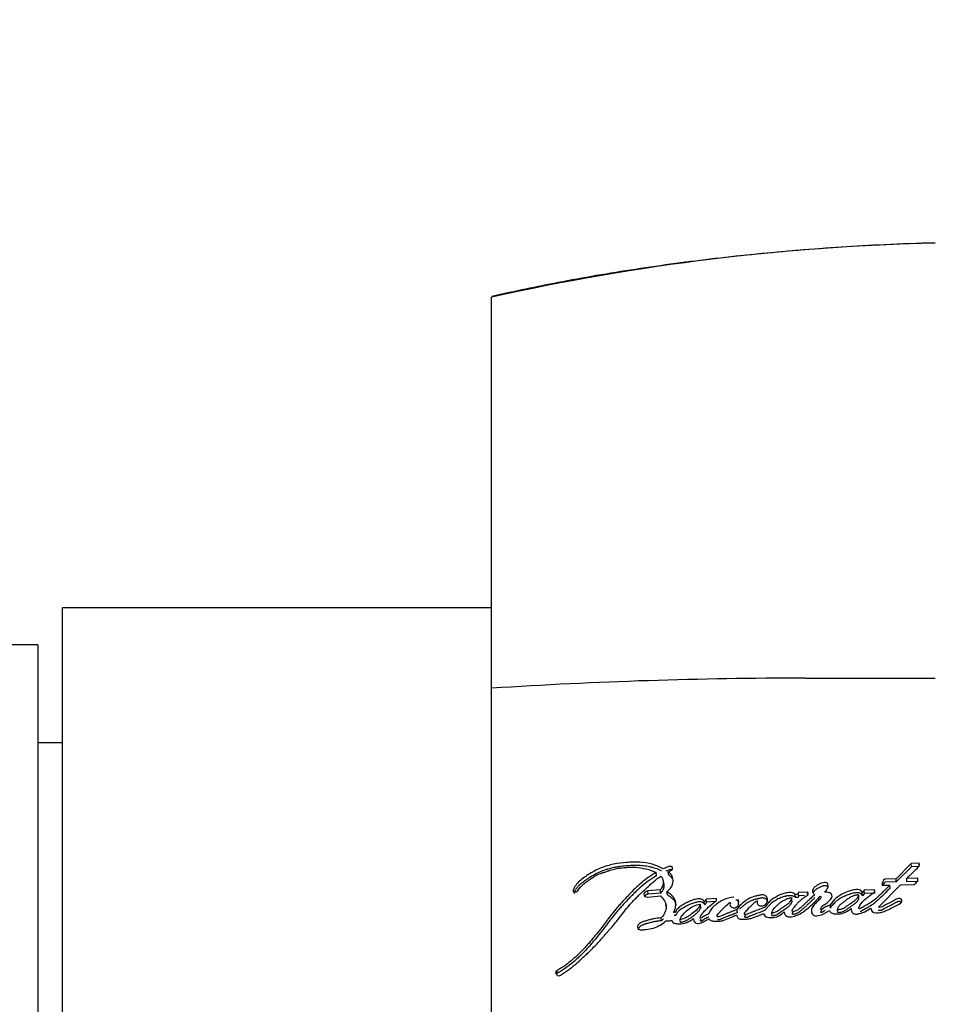
# Model space of a CAD drawing. Units: millimetres. Extents: x 0 to 835, y 0 to 1171.
# Drawn here: x 661 to 698, y 559 to 600 of the extents above; entities that cross this region are included whole.
import ezdxf
from ezdxf import colors
from ezdxf.entities.mleader import LeaderData, LeaderLine
from ezdxf.math import Vec2, Vec3

# ---------------------------------------------------------------- set-up
doc = ezdxf.new("R2010")
doc.units = ezdxf.units.MM
doc.layers.add('DV2_Défaut', color=7, linetype='Continuous')
doc.layers.add('Défaut', color=7, linetype='Continuous')

# ---------------------------------------------------------------- blocks, each defined once
blk = doc.blocks.new('_DOT')
at = {"color": 0}
blk.add_line((0, 0), (-1, 0), dxfattribs=at)
at = {"color": 0, "const_width": 0.333}
blk.add_lwpolyline([(-0.1665, 0, 1), (0.1665, 0, 1)], format="xyb", close=True, dxfattribs=at)
blk = doc.blocks.new('SE1')
at = {"layer": 'DV2_Défaut', "color": 7, "linetype": 'Continuous'}
for p, q in [((680.332, 572.286), (680.332, 588.242)), ((662.822, 540.563), (662.822, 575.563)), ((680.322, 575.563), (662.822, 575.563)), ((661.822, 574.063), (654.445, 574.063)), ((661.822, 574.063), (661.822, 542.063)), ((680.332, 558.253), (680.332, 572.286)), ((662.822, 570.063), (661.822, 570.063)), ((687.562, 565.014), (687.324, 564.924)), ((687.584, 564.879), (687.439, 564.825)), ((687.535, 564.799), (687.648, 564.853)), ((687.557, 564.666), (687.535, 564.799)), ((697.451, 565.142), (696.832, 564.515)), ((697.457, 565.005), (696.839, 564.384)), ((697.773, 565.148), (697.451, 565.142)), ((697.457, 565.005), (697.451, 565.142)), ((697.778, 565.012), (697.457, 565.005)), ((697.778, 565.012), (697.773, 565.148)), ((687.061, 564.64), (687.038, 564.773)), ((687.364, 564.286), (687.341, 564.417)), ((696.832, 564.515), (696.375, 564.504)), ((696.839, 564.384), (696.382, 564.372)), ((696.839, 564.384), (696.832, 564.515)), ((697.724, 564.534), (697.266, 564.525)), ((697.272, 564.393), (697.266, 564.525)), ((697.729, 564.403), (697.272, 564.393)), ((683.673, 563.995), (683.661, 564.047)), ((687.207, 564.06), (686.698, 564.017)), ((686.722, 563.89), (686.698, 564.017)), ((687.23, 563.933), (687.207, 564.06)), ((687.501, 563.856), (687.479, 563.983)), ((695.531, 564.048), (695.454, 563.946)), ((695.969, 564.061), (695.531, 564.048)), ((695.539, 563.92), (695.531, 564.048)), ((696.111, 563.361), (697.007, 564.268)), ((696.268, 564.25), (696.58, 564.258)), ((696.587, 564.129), (696.58, 564.258)), ((697.007, 564.268), (697.576, 564.28)), ((686.698, 563.77), (687.218, 563.814)), ((687.23, 563.933), (686.722, 563.89)), ((689.028, 563.46), (689.009, 563.583)), ((689.502, 563.716), (689.085, 563.688)), ((689.104, 563.564), (689.085, 563.688)), ((689.456, 563.587), (689.104, 563.564)), ((689.502, 563.628), (689.502, 563.716)), ((690.407, 563.479), (690.407, 563.669)), ((692.585, 563.621), (692.573, 563.746)), ((692.728, 563.75), (692.717, 563.877)), ((693.222, 563.966), (692.846, 563.952)), ((692.856, 563.824), (692.846, 563.952)), ((693.097, 563.833), (692.856, 563.824)), ((693.233, 563.838), (693.222, 563.966)), ((695.318, 563.726), (695.309, 563.852)), ((695.462, 563.819), (695.454, 563.946)), ((695.539, 563.92), (695.462, 563.819)), ((695.977, 563.933), (695.539, 563.92)), ((687.466, 563.345), (687.443, 563.468)), ((688.865, 563.359), (688.845, 563.482)), ((690.356, 563.137), (690.339, 563.257)), ((694.151, 563.316), (694.141, 563.439)), ((694.449, 563.145), (694.439, 563.267)), ((687.266, 562.8), (687.243, 562.918)), ((688.041, 562.728), (688.019, 562.845)), ((691.776, 563.006), (691.762, 563.126)), ((682.983, 560.613), (682.951, 560.713)), ((683.019, 560.662), (682.987, 560.763))]:
    blk.add_line(p, q, dxfattribs=at)
for centre, radius, start, end in [((700.434, 498.569), 91.898, 91.24845, 102.63522), ((693.116, 375.159), 197.541, 89.99774, 93.71044), ((694.318, 3082.217), 2509.517, 269.972727, 270.093939), ((686.965, 564.358), 0.383, 309.0985, 44.2041), ((696.547, 564.282), 0.281, 127.7291, 186.3803), ((686.984, 564.228), 0.384, 309.756, 8.7089), ((696.55, 564.152), 0.277, 127.3307, 159.0616), ((688.878, 563.757), 0.217, 306.973, 341.5745), ((690.282, 562.606), 1.155, 93.3597, 115.1821), ((688.9, 563.632), 0.215, 306.7744, 341.4992), ((690.018, 563.468), 0.0771, 43.8855, 74.919), ((683.093, 560.692), 0.144, 171.6304, 221.9672), ((683.02, 560.701), 0.0702, 118.053, 170.0502), ((683.051, 560.601), 0.0692, 117.669, 170.0491), ((683.075, 560.691), 0.13, 226.9324, 303.679)]:
    blk.add_arc(centre, radius, start, end, dxfattribs=at)
for points, knots in [([(698.432, 590.455), (697.718, 590.435), (695.934, 590.373), (692.861, 590.172), (689.488, 589.839), (686.236, 589.402), (683.131, 588.876), (681.325, 588.487), (680.333, 588.27)], [0, 0, 0, 0, 0.117374, 0.309309, 0.494711, 0.674335, 0.848866, 1, 1, 1, 1]), ([(687.324, 564.924), (687.045, 565.075), (686.734, 565.169), (686.281, 565.192), (686.201, 565.193), (686.013, 565.189), (685.926, 565.185), (685.666, 565.167), (685.479, 565.143), (685.221, 565.092), (685.127, 565.069), (684.962, 565.02), (684.876, 564.99), (684.628, 564.888), (684.48, 564.81), (684.256, 564.672), (684.186, 564.626), (684.05, 564.528), (683.979, 564.474), (683.803, 564.321), (683.7, 564.181), (683.661, 564.047)], [0, 0, 0, 0, 0.25, 0.25, 0.3125, 0.3125, 0.375, 0.375, 0.5, 0.5, 0.5625, 0.5625, 0.625, 0.625, 0.75, 0.75, 0.8125, 0.8125, 0.875, 0.875, 1, 1, 1, 1]), ([(687.265, 564.832), (687.257, 564.836), (687.215, 564.857), (687.099, 564.909), (686.944, 564.962), (686.782, 565.002), (686.656, 565.026), (686.528, 565.043), (686.397, 565.052), (686.265, 565.056), (686.088, 565.054), (685.866, 565.045), (685.643, 565.023), (685.466, 564.997), (685.29, 564.965), (685.115, 564.923), (684.945, 564.869), (684.78, 564.806), (684.582, 564.714), (684.395, 564.608), (684.251, 564.516), (684.147, 564.445), (684.063, 564.382), (683.998, 564.331), (683.95, 564.291), (683.904, 564.25), (683.861, 564.207), (683.822, 564.163), (683.787, 564.116), (683.757, 564.069), (683.73, 564.019), (683.708, 563.969), (683.697, 563.935), (683.692, 563.918)], [0, 0, 0, 0, 0.0069269, 0.038898, 0.1026013, 0.1346482, 0.1669805, 0.1991912, 0.2312391, 0.2632707, 0.2953655, 0.3597427, 0.4238329, 0.4558207, 0.4878453, 0.5522618, 0.5842875, 0.6161097, 0.6796775, 0.7437369, 0.7757926, 0.8077761, 0.839742, 0.8557376, 0.8717596, 0.8878446, 0.9039247, 0.9198824, 0.9357921, 0.9517448, 0.967818, 0.9839073, 1, 1, 1, 1]), ([(683.834, 564.013), (683.914, 564.124), (683.99, 564.216), (684.153, 564.355), (684.204, 564.393), (684.295, 564.458), (684.32, 564.475), (684.384, 564.52), (684.414, 564.539), (684.493, 564.593), (684.562, 564.637), (684.685, 564.701), (684.75, 564.725), (684.844, 564.754), (684.847, 564.755), (684.876, 564.763), (684.882, 564.765), (684.903, 564.772), (684.925, 564.779), (684.982, 564.798), (685.009, 564.807), (685.076, 564.831), (685.091, 564.836), (685.127, 564.849), (685.148, 564.856), (685.196, 564.872), (685.239, 564.886), (685.345, 564.916), (685.421, 564.931), (685.582, 564.955), (685.648, 564.962), (685.776, 564.974), (685.818, 564.978), (685.882, 564.983), (685.932, 564.987), (686.036, 564.992), (686.121, 564.994), (686.345, 564.98), (686.499, 564.948), (686.772, 564.882), (686.92, 564.835), (687.038, 564.773)], [0, 0, 0, 0, 0.125, 0.125, 0.1875, 0.1875, 0.21875, 0.21875, 0.25, 0.25, 0.3125, 0.3125, 0.375, 0.375, 0.382813, 0.382813, 0.390625, 0.390625, 0.40625, 0.40625, 0.4375, 0.4375, 0.453125, 0.453125, 0.46875, 0.46875, 0.5, 0.5, 0.5625, 0.5625, 0.625, 0.625, 0.65625, 0.65625, 0.6875, 0.6875, 0.75, 0.75, 0.875, 0.875, 1, 1, 1, 1]), ([(687.479, 563.983), (687.626, 564.106), (687.73, 564.24), (687.736, 564.483), (687.728, 564.558), (687.67, 564.691), (687.605, 564.752), (687.535, 564.799)], [0, 0, 0, 0, 0.5, 0.5, 0.75, 0.75, 1, 1, 1, 1]), ([(687.686, 564.877), (687.682, 564.878), (687.67, 564.882), (687.651, 564.886), (687.629, 564.887), (687.606, 564.885), (687.591, 564.881), (687.584, 564.879)], [0, 0, 0, 0, 0.144034, 0.358385, 0.571518, 0.786046, 1, 1, 1, 1]), ([(697.266, 564.525), (697.275, 564.534), (697.301, 564.56), (697.364, 564.621), (697.373, 564.63), (697.398, 564.655), (697.41, 564.666), (697.43, 564.686), (697.449, 564.704), (697.476, 564.731), (697.489, 564.744), (697.527, 564.782), (697.551, 564.805), (697.616, 564.869), (697.684, 564.932), (697.766, 565.019), (697.812, 565.092), (697.773, 565.148)], [0, 0, 0, 0, 0.125, 0.125, 0.1875, 0.1875, 0.25, 0.25, 0.3125, 0.3125, 0.375, 0.375, 0.5, 0.5, 0.75, 0.75, 1, 1, 1, 1]), ([(687.038, 564.773), (686.823, 564.646), (686.634, 564.51), (686.358, 564.277), (686.276, 564.203), (686.101, 564.035), (686.028, 563.961), (685.92, 563.849), (685.905, 563.833), (685.865, 563.79), (685.844, 563.768), (685.8, 563.721), (685.784, 563.704), (685.74, 563.657), (685.72, 563.635), (685.685, 563.597), (685.66, 563.57), (685.62, 563.527), (685.602, 563.506), (685.567, 563.468), (685.543, 563.442), (685.505, 563.398), (685.486, 563.377), (685.433, 563.316), (685.39, 563.266), (685.32, 563.181), (685.283, 563.136), (685.209, 563.041), (685.179, 563.002), (685.121, 562.925), (685.108, 562.907), (685.078, 562.868), (685.078, 562.868), (685.061, 562.845), (685.05, 562.83), (685.009, 562.775), (684.997, 562.76), (684.971, 562.724), (684.948, 562.693), (684.9, 562.63), (684.862, 562.58), (684.752, 562.439), (684.684, 562.354), (684.566, 562.209), (684.528, 562.162), (684.458, 562.077), (684.414, 562.024), (684.344, 561.941), (684.299, 561.889), (684.224, 561.804), (684.181, 561.756), (683.98, 561.539), (683.792, 561.356), (683.562, 561.16), (683.507, 561.115), (683.408, 561.037), (683.359, 561.001), (683.216, 560.899), (683.094, 560.824), (682.987, 560.763)], [0, 0, 0, 0, 0.125, 0.125, 0.1875, 0.1875, 0.25, 0.25, 0.265625, 0.265625, 0.28125, 0.28125, 0.296875, 0.296875, 0.3125, 0.3125, 0.328125, 0.328125, 0.34375, 0.34375, 0.359375, 0.359375, 0.375, 0.375, 0.40625, 0.40625, 0.4375, 0.4375, 0.46875, 0.46875, 0.484375, 0.484375, 0.492188, 0.492188, 0.5, 0.5, 0.515625, 0.515625, 0.53125, 0.53125, 0.5625, 0.5625, 0.625, 0.625, 0.65625, 0.65625, 0.6875, 0.6875, 0.71875, 0.71875, 0.75, 0.75, 0.875, 0.875, 0.90625, 0.90625, 0.9375, 0.9375, 1, 1, 1, 1]), ([(687.061, 564.64), (687.035, 564.625), (686.982, 564.593), (686.88, 564.528), (686.705, 564.409), (686.518, 564.264), (686.341, 564.11), (686.213, 563.991), (686.089, 563.869), (685.968, 563.745), (685.868, 563.64), (685.788, 563.555), (685.709, 563.471), (685.611, 563.364), (685.495, 563.234), (685.4, 563.125), (685.327, 563.036), (685.255, 562.945), (685.185, 562.854), (685.116, 562.763), (685.064, 562.693), (685.012, 562.624), (684.96, 562.555), (684.907, 562.486), (684.836, 562.394), (684.745, 562.28), (684.653, 562.166), (684.578, 562.075), (684.503, 561.984), (684.408, 561.871), (684.292, 561.736), (684.131, 561.558), (683.96, 561.385), (683.78, 561.217), (683.594, 561.053), (683.421, 560.917), (683.265, 560.811), (683.185, 560.759), (683.103, 560.71), (683.047, 560.678), (683.019, 560.662)], [0, 0, 0, 0, 0.015753, 0.031449, 0.062719, 0.124989, 0.156122, 0.187302, 0.218543, 0.249841, 0.281142, 0.296787, 0.31243, 0.343708, 0.374971, 0.406221, 0.421845, 0.437473, 0.468742, 0.484381, 0.500022, 0.515663, 0.531302, 0.546932, 0.562548, 0.59375, 0.624922, 0.640501, 0.656077, 0.687218, 0.718351, 0.749496, 0.811948, 0.843342, 0.874724, 0.937209, 0.952841, 0.968509, 0.984227, 1, 1, 1, 1]), ([(683.146, 560.583), (683.253, 560.648), (683.369, 560.726), (683.515, 560.834), (683.564, 560.872), (683.662, 560.951), (683.717, 560.996), (683.85, 561.11), (683.947, 561.198), (684.083, 561.325), (684.121, 561.362), (684.197, 561.433), (684.223, 561.457), (684.269, 561.501), (684.285, 561.516), (684.406, 561.632), (684.484, 561.709), (684.614, 561.844), (684.657, 561.89), (684.735, 561.975), (684.781, 562.028), (684.825, 562.078), (684.834, 562.088), (684.854, 562.111), (684.87, 562.129), (684.886, 562.148), (684.909, 562.175), (684.959, 562.232), (684.975, 562.25), (685.002, 562.282), (685.012, 562.293), (685.031, 562.315), (685.046, 562.332), (685.063, 562.351), (685.086, 562.377), (685.124, 562.42), (685.135, 562.433), (685.155, 562.455), (685.16, 562.461), (685.214, 562.522), (685.247, 562.56), (685.328, 562.654), (685.368, 562.702), (685.418, 562.764), (685.436, 562.786), (685.473, 562.831), (685.495, 562.86), (685.544, 562.923), (685.583, 562.973), (685.654, 563.065), (685.685, 563.106), (685.804, 563.258), (685.865, 563.335), (685.983, 563.473), (686.019, 563.514), (686.099, 563.602), (686.142, 563.647), (686.217, 563.723), (686.266, 563.771), (686.325, 563.827), (686.351, 563.852), (686.378, 563.878), (686.388, 563.887), (686.41, 563.907), (686.425, 563.922), (686.442, 563.937), (686.449, 563.944), (686.474, 563.968), (686.481, 563.974), (686.492, 563.984), (686.492, 563.984), (686.524, 564.013), (686.542, 564.031), (686.604, 564.088), (686.642, 564.124), (686.739, 564.216), (686.773, 564.248), (686.864, 564.332), (686.904, 564.367), (687.044, 564.486), (687.134, 564.555), (687.24, 564.625)], [0, 0, 0, 0, 0.0625, 0.0625, 0.09375, 0.09375, 0.125, 0.125, 0.1875, 0.1875, 0.21875, 0.21875, 0.234375, 0.234375, 0.25, 0.25, 0.3125, 0.3125, 0.34375, 0.34375, 0.375, 0.375, 0.382812, 0.382812, 0.390625, 0.390625, 0.40625, 0.40625, 0.421875, 0.421875, 0.429688, 0.429688, 0.4375, 0.4375, 0.453125, 0.453125, 0.460938, 0.460938, 0.46875, 0.46875, 0.5, 0.5, 0.53125, 0.53125, 0.546875, 0.546875, 0.5625, 0.5625, 0.59375, 0.59375, 0.625, 0.625, 0.6875, 0.6875, 0.71875, 0.71875, 0.75, 0.75, 0.78125, 0.78125, 0.796875, 0.796875, 0.804688, 0.804688, 0.8125, 0.8125, 0.820312, 0.820312, 0.824219, 0.824219, 0.828125, 0.828125, 0.84375, 0.84375, 0.875, 0.875, 0.90625, 0.90625, 0.9375, 0.9375, 1, 1, 1, 1]), ([(687.72, 564.495), (687.717, 564.503), (687.708, 564.519), (687.688, 564.551), (687.656, 564.589), (687.609, 564.629), (687.574, 564.654), (687.557, 564.666)], [0, 0, 0, 0, 0.113888, 0.239127, 0.491618, 0.745735, 1, 1, 1, 1]), ([(694.028, 564.336), (693.956, 564.382), (693.862, 564.359), (693.701, 564.304), (693.629, 564.264), (693.506, 564.169), (693.442, 564.112), (693.404, 563.985), (693.44, 563.912), (693.509, 563.873)], [0, 0, 0, 0, 0.25, 0.25, 0.5, 0.5, 0.75, 0.75, 1, 1, 1, 1]), ([(686.698, 564.017), (686.611, 564.01), (686.539, 563.946), (686.538, 563.816), (686.611, 563.762), (686.698, 563.77)], [0, 0, 0, 0, 0.5, 0.5, 1, 1, 1, 1]), ([(687.756, 563.137), (687.807, 563.217), (687.827, 563.292), (687.85, 563.464), (687.85, 563.545), (687.78, 563.771), (687.625, 563.89), (687.479, 563.983)], [0, 0, 0, 0, 0.25, 0.25, 0.5, 0.5, 1, 1, 1, 1]), ([(694.037, 564.206), (694.019, 564.215), (693.993, 564.229), (693.949, 564.233), (693.917, 564.231), (693.884, 564.226), (693.842, 564.217), (693.771, 564.196), (693.694, 564.162), (693.625, 564.121), (693.561, 564.076), (693.511, 564.031), (693.474, 563.989), (693.457, 563.967), (693.446, 563.95), (693.442, 563.941), (693.441, 563.939)], [0, 0, 0, 0, 0.08637, 0.129609, 0.173067, 0.216359, 0.259806, 0.345991, 0.518295, 0.60404, 0.689511, 0.861522, 0.904645, 0.947838, 0.990765, 1, 1, 1, 1]), ([(695.454, 563.946), (695.433, 564), (695.39, 564.046), (695.249, 564.08), (695.185, 564.074), (695.032, 564.048), (694.971, 564.03), (694.84, 563.985), (694.781, 563.959), (694.587, 563.866), (694.479, 563.804), (694.281, 563.637), (694.203, 563.542), (694.141, 563.439)], [0, 0, 0, 0, 0.125, 0.125, 0.25, 0.25, 0.375, 0.375, 0.5, 0.5, 0.75, 0.75, 1, 1, 1, 1]), ([(696.58, 564.258), (696.499, 564.177), (696.424, 564.102), (696.319, 563.998), (696.274, 563.955), (696.196, 563.88), (696.158, 563.844), (696.046, 563.739), (695.957, 563.659), (695.829, 563.563), (695.778, 563.529), (695.681, 563.473), (695.617, 563.442), (695.529, 563.394), (695.465, 563.352), (695.404, 563.312), (695.371, 563.294), (695.323, 563.295), (695.311, 563.304), (695.314, 563.333), (695.319, 563.343), (695.357, 563.451), (695.431, 563.537), (695.579, 563.697), (695.659, 563.765), (695.786, 563.852), (695.805, 563.865), (695.86, 563.9), (695.884, 563.916), (695.926, 563.946), (695.949, 563.967), (695.97, 564.013), (695.972, 564.036), (695.969, 564.061)], [0, 0, 0, 0, 0.125, 0.125, 0.1875, 0.1875, 0.25, 0.25, 0.375, 0.375, 0.4375, 0.4375, 0.5, 0.5, 0.5625, 0.5625, 0.59375, 0.59375, 0.609375, 0.609375, 0.625, 0.625, 0.75, 0.75, 0.875, 0.875, 0.90625, 0.90625, 0.9375, 0.9375, 0.96875, 0.96875, 1, 1, 1, 1]), ([(696.587, 564.129), (696.512, 564.054), (696.362, 563.905), (696.188, 563.738), (696.069, 563.628), (696.008, 563.574), (695.946, 563.521), (695.88, 563.47), (695.812, 563.422), (695.751, 563.384), (695.699, 563.356), (695.667, 563.339), (695.64, 563.325), (695.614, 563.312), (695.581, 563.295), (695.543, 563.274), (695.505, 563.251), (695.477, 563.234), (695.46, 563.221), (695.448, 563.213), (695.433, 563.203), (695.414, 563.191), (695.394, 563.181), (695.379, 563.176), (695.37, 563.175), (695.37, 563.175)], [0, 0, 0, 0, 0.21204, 0.424058, 0.476994, 0.52987, 0.582689, 0.635509, 0.688464, 0.741816, 0.768753, 0.795792, 0.809316, 0.82284, 0.849879, 0.876899, 0.903918, 0.930987, 0.937772, 0.94456, 0.958119, 0.971633, 0.985185, 0.999011, 1, 1, 1, 1]), ([(686.722, 563.89), (686.712, 563.888), (686.691, 563.886), (686.661, 563.876), (686.633, 563.862), (686.609, 563.845), (686.59, 563.826), (686.581, 563.812), (686.577, 563.805)], [0, 0, 0, 0, 0.1708209, 0.3420205, 0.5122408, 0.6832624, 0.8531267, 1, 1, 1, 1]), ([(687.218, 563.814), (687.345, 563.697), (687.449, 563.556), (687.454, 563.306), (687.436, 563.228), (687.367, 563.057), (687.321, 562.986), (687.243, 562.918)], [0, 0, 0, 0, 0.5, 0.5, 0.75, 0.75, 1, 1, 1, 1]), ([(687.862, 563.435), (687.862, 563.436), (687.859, 563.457), (687.849, 563.499), (687.824, 563.561), (687.79, 563.615), (687.752, 563.662), (687.709, 563.705), (687.657, 563.749), (687.586, 563.801), (687.533, 563.835), (687.501, 563.856)], [0, 0, 0, 0, 0.004992, 0.116246, 0.242372, 0.368341, 0.463739, 0.558619, 0.684529, 0.810494, 1, 1, 1, 1]), ([(689.009, 563.583), (688.989, 563.631), (688.945, 563.672), (688.823, 563.705), (688.762, 563.7), (688.62, 563.672), (688.567, 563.656), (688.443, 563.611), (688.385, 563.586), (688.216, 563.506), (688.101, 563.441), (687.961, 563.332), (687.912, 563.286), (687.846, 563.201), (687.838, 563.126), (687.756, 563.137)], [0, 0, 0, 0, 0.125, 0.125, 0.25, 0.25, 0.375, 0.375, 0.5, 0.5, 0.75, 0.75, 0.875, 0.875, 1, 1, 1, 1]), ([(689.178, 563.073), (689.124, 563.049), (689.062, 563.02), (688.99, 562.98), (688.961, 562.962), (688.916, 562.929), (688.888, 562.907), (688.843, 562.907), (688.833, 562.916), (688.838, 562.95), (688.841, 562.956), (688.863, 562.998), (688.874, 563.016), (688.922, 563.088), (688.953, 563.124), (689.014, 563.192), (689.029, 563.208), (689.073, 563.255), (689.091, 563.272), (689.149, 563.332), (689.193, 563.373), (689.314, 563.484), (689.409, 563.56), (689.502, 563.628)], [0, 0, 0, 0, 0.125, 0.125, 0.1875, 0.1875, 0.25, 0.25, 0.28125, 0.28125, 0.3125, 0.3125, 0.375, 0.375, 0.5, 0.5, 0.5625, 0.5625, 0.625, 0.625, 0.75, 0.75, 1, 1, 1, 1]), ([(689.79, 563.651), (689.645, 563.582), (689.531, 563.508), (689.299, 563.306), (689.221, 563.209), (689.178, 563.073)], [0, 0, 0, 0, 0.5, 0.5, 1, 1, 1, 1]), ([(690.424, 563.544), (690.423, 563.551), (690.422, 563.564), (690.415, 563.583), (690.403, 563.6), (690.386, 563.614), (690.367, 563.626), (690.344, 563.634), (690.32, 563.638), (690.303, 563.638), (690.294, 563.638)], [0, 0, 0, 0, 0.124478, 0.249379, 0.373733, 0.498956, 0.623685, 0.748961, 0.874336, 1, 1, 1, 1]), ([(691.178, 563.617), (691.157, 563.578), (691.165, 563.533), (691.192, 563.457), (691.222, 563.421), (691.335, 563.404), (691.386, 563.405), (691.481, 563.444), (691.516, 563.479), (691.59, 563.597), (691.605, 563.686), (691.546, 563.795), (691.508, 563.826), (691.415, 563.86), (691.363, 563.86), (691.28, 563.847), (691.26, 563.843), (691.217, 563.833), (691.213, 563.832), (691.174, 563.822), (691.165, 563.82), (691.137, 563.813), (691.104, 563.805), (691.057, 563.792), (691.028, 563.784), (690.916, 563.748), (690.818, 563.702), (690.651, 563.596), (690.573, 563.528), (690.445, 563.413), (690.378, 563.331), (690.339, 563.257)], [0, 0, 0, 0, 0.0625, 0.0625, 0.125, 0.125, 0.1875, 0.1875, 0.25, 0.25, 0.375, 0.375, 0.4375, 0.4375, 0.5, 0.5, 0.53125, 0.53125, 0.546875, 0.546875, 0.5625, 0.5625, 0.59375, 0.59375, 0.625, 0.625, 0.75, 0.75, 0.875, 0.875, 1, 1, 1, 1]), ([(691.6, 563.554), (691.6, 563.561), (691.599, 563.578), (691.593, 563.605), (691.58, 563.634), (691.563, 563.661), (691.539, 563.684), (691.509, 563.703), (691.476, 563.718), (691.439, 563.728), (691.4, 563.732), (691.361, 563.731), (691.322, 563.726), (691.283, 563.719), (691.252, 563.712), (691.227, 563.706), (691.202, 563.7), (691.17, 563.692), (691.133, 563.683), (691.083, 563.67), (691.033, 563.656), (690.984, 563.64), (690.937, 563.622), (690.879, 563.597), (690.813, 563.563), (690.749, 563.525), (690.689, 563.484), (690.642, 563.448), (690.606, 563.417), (690.579, 563.394), (690.552, 563.371), (690.516, 563.34), (690.482, 563.309), (690.459, 563.284), (690.452, 563.276)], [0, 0, 0, 0, 0.018609, 0.045369, 0.072217, 0.099001, 0.125868, 0.152611, 0.179569, 0.206455, 0.233438, 0.260422, 0.287274, 0.313909, 0.340501, 0.353798, 0.367095, 0.393691, 0.420291, 0.446903, 0.500201, 0.526745, 0.553166, 0.605796, 0.658451, 0.711427, 0.764472, 0.81727, 0.843649, 0.870027, 0.896408, 0.922795, 0.975651, 1, 1, 1, 1]), ([(691.483, 563.351), (691.415, 563.323), (691.346, 563.296), (691.213, 563.245), (691.15, 563.222), (691.054, 563.186), (691.042, 563.182), (691.001, 563.167), (690.982, 563.16), (690.958, 563.151), (690.933, 563.142), (690.903, 563.13), (690.883, 563.122), (690.836, 563.101), (690.797, 563.081), (690.739, 563.058), (690.689, 563.045), (690.647, 563.065), (690.644, 563.083), (690.649, 563.114), (690.656, 563.127), (690.686, 563.169), (690.712, 563.188), (690.78, 563.267), (690.81, 563.318), (690.913, 563.414), (690.972, 563.456), (691.059, 563.544), (691.098, 563.611), (691.178, 563.617)], [0, 0, 0, 0, 0.125, 0.125, 0.25, 0.25, 0.28125, 0.28125, 0.3125, 0.3125, 0.34375, 0.34375, 0.375, 0.375, 0.4375, 0.4375, 0.5, 0.5, 0.53125, 0.53125, 0.5625, 0.5625, 0.625, 0.625, 0.75, 0.75, 0.875, 0.875, 1, 1, 1, 1]), ([(692.717, 563.877), (692.679, 563.918), (692.618, 563.94), (692.489, 563.957), (692.426, 563.952), (692.227, 563.915), (692.112, 563.874), (691.78, 563.7), (691.595, 563.543), (691.483, 563.351)], [0, 0, 0, 0, 0.125, 0.125, 0.25, 0.25, 0.5, 0.5, 1, 1, 1, 1]), ([(692.728, 563.75), (692.727, 563.752), (692.725, 563.754), (692.72, 563.759), (692.711, 563.767), (692.69, 563.782), (692.656, 563.799), (692.612, 563.813), (692.55, 563.825), (692.484, 563.827), (692.419, 563.821), (692.371, 563.814), (692.324, 563.804), (692.262, 563.788), (692.185, 563.765), (692.097, 563.731), (692.013, 563.691), (691.933, 563.645), (691.857, 563.596), (691.785, 563.543), (691.694, 563.469), (691.621, 563.399), (691.567, 563.334), (691.542, 563.3), (691.519, 563.265), (691.504, 563.241), (691.497, 563.229)], [0, 0, 0, 0, 0.003983, 0.007953, 0.015832, 0.031505, 0.063142, 0.094599, 0.126237, 0.188973, 0.22057, 0.25194, 0.283222, 0.31452, 0.377327, 0.439698, 0.50176, 0.563971, 0.626534, 0.688756, 0.750675, 0.874264, 0.905415, 0.936817, 0.968409, 1, 1, 1, 1]), ([(692.573, 563.746), (692.559, 563.674), (692.521, 563.593), (692.435, 563.505), (692.396, 563.473), (692.346, 563.435), (692.325, 563.42), (692.299, 563.402), (692.287, 563.394), (692.271, 563.383), (692.255, 563.373), (692.246, 563.367), (692.234, 563.359), (692.21, 563.343), (692.204, 563.339), (692.171, 563.317), (692.156, 563.307), (692.097, 563.266), (692.068, 563.241), (691.947, 563.151), (691.869, 563.126), (691.762, 563.126)], [0, 0, 0, 0, 0.25, 0.25, 0.375, 0.375, 0.4375, 0.4375, 0.46875, 0.46875, 0.5, 0.5, 0.53125, 0.53125, 0.5625, 0.5625, 0.625, 0.625, 0.75, 0.75, 1, 1, 1, 1]), ([(691.762, 563.126), (691.786, 563.206), (691.818, 563.27), (691.899, 563.353), (691.91, 563.363), (691.949, 563.4), (691.963, 563.414), (692.004, 563.454), (692.039, 563.491), (692.099, 563.545), (692.137, 563.571), (692.202, 563.608), (692.219, 563.617), (692.264, 563.64), (692.289, 563.653), (692.318, 563.667), (692.347, 563.681), (692.387, 563.699), (692.411, 563.709), (692.475, 563.731), (692.525, 563.741), (692.573, 563.746)], [0, 0, 0, 0, 0.25, 0.25, 0.3125, 0.3125, 0.375, 0.375, 0.5, 0.5, 0.625, 0.625, 0.6875, 0.6875, 0.75, 0.75, 0.8125, 0.8125, 0.875, 0.875, 1, 1, 1, 1]), ([(692.585, 563.621), (692.583, 563.612), (692.579, 563.593), (692.571, 563.565), (692.562, 563.538), (692.55, 563.51), (692.536, 563.484), (692.512, 563.45), (692.477, 563.41), (692.428, 563.366), (692.375, 563.324), (692.329, 563.292), (692.292, 563.266), (692.263, 563.247), (692.234, 563.229), (692.196, 563.204), (692.158, 563.178), (692.121, 563.152), (692.099, 563.135), (692.081, 563.121), (692.063, 563.107), (692.041, 563.09), (692.013, 563.07), (691.984, 563.052), (691.958, 563.038), (691.937, 563.029), (691.914, 563.021), (691.885, 563.014), (691.848, 563.009), (691.812, 563.006), (691.788, 563.006), (691.776, 563.006)], [0, 0, 0, 0, 0.031179, 0.062242, 0.093226, 0.124251, 0.155541, 0.186932, 0.249143, 0.311511, 0.374188, 0.436757, 0.468047, 0.499347, 0.530653, 0.561958, 0.624542, 0.655827, 0.687112, 0.702758, 0.718405, 0.749693, 0.780983, 0.812348, 0.84347, 0.85896, 0.874497, 0.905961, 0.937301, 0.968593, 1, 1, 1, 1]), ([(692.266, 563.16), (692.271, 563.095), (692.308, 563.021), (692.446, 562.951), (692.543, 562.96), (692.795, 563.013), (692.936, 563.093), (693.345, 563.372), (693.525, 563.59), (693.741, 563.805)], [0, 0, 0, 0, 0.125, 0.125, 0.25, 0.25, 0.5, 0.5, 1, 1, 1, 1]), ([(693.509, 563.873), (693.44, 563.804), (693.384, 563.749), (693.275, 563.645), (693.249, 563.619), (693.192, 563.565), (693.185, 563.558), (693.151, 563.526), (693.131, 563.508), (693.088, 563.466), (693.074, 563.453), (693.043, 563.425), (693.022, 563.406), (692.975, 563.363), (692.933, 563.328), (692.859, 563.272), (692.816, 563.242), (692.729, 563.2), (692.667, 563.183), (692.602, 563.183), (692.585, 563.207), (692.593, 563.249), (692.605, 563.264), (692.657, 563.327), (692.673, 563.347), (692.727, 563.414), (692.739, 563.43), (692.764, 563.46), (692.782, 563.483), (692.821, 563.528), (692.857, 563.568), (692.921, 563.629), (692.957, 563.659), (693.036, 563.72), (693.069, 563.743), (693.135, 563.788), (693.147, 563.796), (693.199, 563.832), (693.216, 563.841), (693.265, 563.883), (693.248, 563.936), (693.222, 563.966)], [0, 0, 0, 0, 0.125, 0.125, 0.1875, 0.1875, 0.21875, 0.21875, 0.25, 0.25, 0.28125, 0.28125, 0.3125, 0.3125, 0.375, 0.375, 0.4375, 0.4375, 0.5, 0.5, 0.53125, 0.53125, 0.5625, 0.5625, 0.625, 0.625, 0.65625, 0.65625, 0.6875, 0.6875, 0.75, 0.75, 0.8125, 0.8125, 0.875, 0.875, 0.90625, 0.90625, 0.9375, 0.9375, 1, 1, 1, 1]), ([(693.519, 563.746), (693.503, 563.73), (693.471, 563.698), (693.406, 563.634), (693.323, 563.554), (693.222, 563.459), (693.146, 563.387), (693.095, 563.34), (693.061, 563.308), (693.018, 563.268), (692.964, 563.222), (692.918, 563.185), (692.879, 563.157), (692.849, 563.137), (692.817, 563.117), (692.784, 563.099), (692.757, 563.087), (692.733, 563.079), (692.714, 563.074), (692.694, 563.069), (692.674, 563.066), (692.655, 563.063), (692.635, 563.061), (692.618, 563.063), (692.608, 563.069), (692.604, 563.076), (692.601, 563.084), (692.599, 563.094), (692.6, 563.107), (692.605, 563.122), (692.613, 563.137), (692.623, 563.15), (692.632, 563.161), (692.639, 563.17), (692.647, 563.179), (692.654, 563.187), (692.659, 563.193), (692.66, 563.194)], [0, 0, 0, 0, 0.053672, 0.107333, 0.214629, 0.321914, 0.429198, 0.456019, 0.482842, 0.536505, 0.590247, 0.64401, 0.670842, 0.697668, 0.724545, 0.751598, 0.778517, 0.789242, 0.805369, 0.818924, 0.832557, 0.84618, 0.859834, 0.873451, 0.880238, 0.887046, 0.893857, 0.900613, 0.914153, 0.927688, 0.941134, 0.954542, 0.968002, 0.974742, 0.981483, 0.994964, 1, 1, 1, 1]), ([(692.846, 563.952), (692.84, 563.929), (692.842, 563.895), (692.783, 563.868), (692.747, 563.871), (692.717, 563.877)], [0, 0, 0, 0, 0.5, 0.5, 1, 1, 1, 1]), ([(692.856, 563.824), (692.856, 563.821), (692.854, 563.815), (692.852, 563.806), (692.85, 563.796), (692.848, 563.787), (692.845, 563.778), (692.84, 563.769), (692.835, 563.762), (692.829, 563.757), (692.819, 563.752), (692.804, 563.749), (692.788, 563.747), (692.772, 563.746), (692.752, 563.747), (692.736, 563.749), (692.728, 563.75)], [0, 0, 0, 0, 0.062624, 0.125239, 0.187855, 0.250426, 0.313037, 0.375312, 0.43788, 0.46922, 0.500741, 0.625613, 0.688183, 0.750913, 0.875248, 1, 1, 1, 1]), ([(693.741, 563.805), (693.783, 563.789), (693.767, 563.756), (693.726, 563.698), (693.708, 563.677), (693.66, 563.625), (693.641, 563.606), (693.584, 563.551), (693.56, 563.528), (693.52, 563.488), (693.492, 563.458), (693.453, 563.41), (693.432, 563.381), (693.387, 563.298), (693.369, 563.232), (693.384, 563.113), (693.424, 563.051), (693.555, 562.991), (693.641, 563.003), (693.866, 563.067), (693.993, 563.145), (694.121, 563.216)], [0, 0, 0, 0, 0.0625, 0.0625, 0.125, 0.125, 0.1875, 0.1875, 0.25, 0.25, 0.3125, 0.3125, 0.375, 0.375, 0.5, 0.5, 0.625, 0.625, 0.75, 0.75, 1, 1, 1, 1]), ([(694.141, 563.439), (694.082, 563.419), (694.012, 563.393), (693.932, 563.354), (693.9, 563.336), (693.851, 563.301), (693.827, 563.275), (693.783, 563.258), (693.752, 563.25), (693.754, 563.284), (693.762, 563.293), (693.783, 563.342), (693.793, 563.366), (693.855, 563.437), (693.919, 563.471), (694.034, 563.546), (694.086, 563.589), (694.172, 563.686), (694.213, 563.742), (694.226, 563.852), (694.197, 563.915), (694.06, 563.969), (693.987, 563.972), (693.911, 563.97)], [0, 0, 0, 0, 0.125, 0.125, 0.1875, 0.1875, 0.25, 0.25, 0.28125, 0.28125, 0.3125, 0.3125, 0.375, 0.375, 0.5, 0.5, 0.625, 0.625, 0.75, 0.75, 0.875, 0.875, 1, 1, 1, 1]), ([(695.462, 563.819), (695.456, 563.832), (695.445, 563.857), (695.421, 563.886), (695.397, 563.905), (695.369, 563.922), (695.313, 563.942), (695.222, 563.947), (695.117, 563.934), (695.028, 563.914), (694.961, 563.895), (694.895, 563.873), (694.834, 563.849), (694.772, 563.822), (694.71, 563.794), (694.635, 563.756), (694.548, 563.707), (694.479, 563.663), (694.427, 563.625), (694.377, 563.585), (694.318, 563.531), (694.255, 563.463), (694.208, 563.403), (694.175, 563.354), (694.159, 563.328), (694.151, 563.316)], [0, 0, 0, 0, 0.031373, 0.062824, 0.078511, 0.094349, 0.125819, 0.188648, 0.251327, 0.314175, 0.349887, 0.376588, 0.438826, 0.470015, 0.501279, 0.563813, 0.626009, 0.688013, 0.719059, 0.750214, 0.812902, 0.875276, 0.937511, 0.968712, 1, 1, 1, 1]), ([(695.309, 563.852), (695.29, 563.853), (695.251, 563.854), (695.19, 563.845), (695.128, 563.83), (695.065, 563.806), (694.999, 563.776), (694.932, 563.738), (694.862, 563.693), (694.781, 563.631), (694.687, 563.556), (694.595, 563.49), (694.527, 563.432), (694.488, 563.383), (694.457, 563.327), (694.445, 563.287), (694.439, 563.267)], [0, 0, 0, 0, 0.048656, 0.099333, 0.153212, 0.211277, 0.274315, 0.342938, 0.417619, 0.498721, 0.623942, 0.750079, 0.810236, 0.870845, 0.933592, 1, 1, 1, 1]), ([(694.439, 563.267), (694.459, 563.267), (694.498, 563.266), (694.557, 563.274), (694.614, 563.287), (694.669, 563.307), (694.716, 563.329), (694.768, 563.364), (694.844, 563.416), (694.948, 563.488), (695.049, 563.558), (695.142, 563.623), (695.218, 563.688), (695.283, 563.768), (695.301, 563.825), (695.309, 563.852)], [0, 0, 0, 0, 0.050067, 0.09919, 0.148318, 0.1984, 0.250333, 0.284421, 0.368049, 0.501266, 0.628984, 0.70079, 0.81167, 0.909742, 1, 1, 1, 1]), ([(694.449, 563.145), (694.55, 563.141), (694.645, 563.164), (694.752, 563.222), (694.77, 563.233), (694.811, 563.261), (694.823, 563.269), (694.894, 563.321), (694.915, 563.335), (694.97, 563.373), (694.974, 563.376), (695.001, 563.394), (695.009, 563.4), (695.029, 563.414), (695.057, 563.432), (695.088, 563.454), (695.113, 563.472), (695.143, 563.494), (695.167, 563.512), (695.213, 563.549), (695.251, 563.585), (695.296, 563.648), (695.31, 563.689), (695.318, 563.726)], [0, 0, 0, 0, 0.25, 0.25, 0.3125, 0.3125, 0.375, 0.375, 0.5, 0.5, 0.53125, 0.53125, 0.5625, 0.5625, 0.625, 0.625, 0.6875, 0.6875, 0.75, 0.75, 0.875, 0.875, 1, 1, 1, 1]), ([(696.887, 563.7), (696.85, 563.686), (696.823, 563.673), (696.771, 563.643), (696.759, 563.636), (696.734, 563.621), (696.732, 563.619), (696.707, 563.604), (696.702, 563.602), (696.685, 563.591), (696.663, 563.578), (696.637, 563.564), (696.619, 563.554), (696.568, 563.529), (696.536, 563.515), (696.469, 563.486), (696.433, 563.469), (696.375, 563.439), (696.336, 563.414), (696.289, 563.384), (696.25, 563.361), (696.182, 563.341), (696.134, 563.333), (696.111, 563.361)], [0, 0, 0, 0, 0.125, 0.125, 0.1875, 0.1875, 0.21875, 0.21875, 0.25, 0.25, 0.3125, 0.3125, 0.375, 0.375, 0.5, 0.5, 0.625, 0.625, 0.75, 0.75, 0.875, 0.875, 1, 1, 1, 1]), ([(697.049, 563.55), (697.048, 563.551), (697.042, 563.557), (697.029, 563.566), (697.009, 563.576), (696.987, 563.582), (696.963, 563.585), (696.939, 563.585), (696.916, 563.582), (696.901, 563.577), (696.893, 563.575)], [0, 0, 0, 0, 0.028829, 0.167615, 0.305677, 0.444693, 0.583125, 0.722139, 0.860833, 1, 1, 1, 1]), ([(689.028, 563.46), (689.023, 563.471), (689.011, 563.495), (688.987, 563.52), (688.962, 563.538), (688.937, 563.553), (688.888, 563.571), (688.808, 563.577), (688.727, 563.566), (688.664, 563.552), (688.602, 563.535), (688.525, 563.51), (688.451, 563.481), (688.393, 563.456), (688.307, 563.416), (688.205, 563.364), (688.1, 563.298), (688.025, 563.245), (687.971, 563.199), (687.929, 563.157), (687.9, 563.123), (687.88, 563.094), (687.87, 563.074), (687.865, 563.064), (687.863, 563.058), (687.859, 563.05), (687.854, 563.041), (687.847, 563.032), (687.838, 563.025), (687.824, 563.018), (687.803, 563.015), (687.787, 563.016), (687.779, 563.017)], [0, 0, 0, 0, 0.031428, 0.062907, 0.080792, 0.098845, 0.125744, 0.188403, 0.251197, 0.282357, 0.313496, 0.375971, 0.438415, 0.469479, 0.500488, 0.624241, 0.695209, 0.748894, 0.811429, 0.8427, 0.874108, 0.905491, 0.921215, 0.925146, 0.929078, 0.936933, 0.944769, 0.952654, 0.960514, 0.96841, 0.98416, 1, 1, 1, 1]), ([(688.019, 562.845), (688.034, 562.924), (688.086, 562.995), (688.202, 563.128), (688.26, 563.184), (688.413, 563.308), (688.484, 563.357), (688.651, 563.436), (688.749, 563.461), (688.845, 563.482)], [0, 0, 0, 0, 0.25, 0.25, 0.5, 0.5, 0.75, 0.75, 1, 1, 1, 1]), ([(688.845, 563.482), (688.822, 563.405), (688.778, 563.338), (688.655, 563.205), (688.594, 563.156), (688.494, 563.083), (688.482, 563.074), (688.436, 563.041), (688.419, 563.029), (688.371, 562.995), (688.324, 562.964), (688.214, 562.9), (688.109, 562.865), (688.019, 562.845)], [0, 0, 0, 0, 0.25, 0.25, 0.5, 0.5, 0.5625, 0.5625, 0.625, 0.625, 0.75, 0.75, 1, 1, 1, 1]), ([(688.865, 563.359), (688.862, 563.35), (688.856, 563.331), (688.841, 563.295), (688.816, 563.25), (688.78, 563.199), (688.724, 563.134), (688.659, 563.074), (688.589, 563.018), (688.535, 562.978), (688.489, 562.945), (688.452, 562.919), (688.415, 562.892), (688.368, 562.86), (688.309, 562.824), (688.258, 562.796), (688.215, 562.777), (688.181, 562.765), (688.147, 562.754), (688.112, 562.744), (688.076, 562.736), (688.052, 562.73), (688.041, 562.728)], [0, 0, 0, 0, 0.031466, 0.06269, 0.124783, 0.187211, 0.250067, 0.374455, 0.436583, 0.498847, 0.561234, 0.592447, 0.623652, 0.685946, 0.748059, 0.810211, 0.84153, 0.873202, 0.90492, 0.936588, 0.968275, 1, 1, 1, 1]), ([(690.339, 563.257), (690.265, 563.227), (690.207, 563.203), (690.101, 563.161), (690.078, 563.152), (690.012, 563.127), (689.993, 563.12), (689.973, 563.112), (689.947, 563.102), (689.902, 563.085), (689.86, 563.068), (689.801, 563.044), (689.763, 563.027), (689.697, 562.998), (689.662, 562.982), (689.612, 562.966), (689.593, 562.962), (689.557, 562.957), (689.533, 562.953), (689.523, 563.006), (689.539, 563.028), (689.579, 563.084), (689.595, 563.101), (689.644, 563.161), (689.662, 563.184), (689.698, 563.227), (689.722, 563.253), (689.84, 563.374), (689.937, 563.453), (690.038, 563.542)], [0, 0, 0, 0, 0.125, 0.125, 0.1875, 0.1875, 0.21875, 0.21875, 0.25, 0.25, 0.3125, 0.3125, 0.375, 0.375, 0.4375, 0.4375, 0.46875, 0.46875, 0.5, 0.5, 0.5625, 0.5625, 0.625, 0.625, 0.6875, 0.6875, 0.75, 0.75, 1, 1, 1, 1]), ([(690.074, 563.521), (690.023, 563.439), (690.087, 563.342), (690.295, 563.316), (690.407, 563.39), (690.407, 563.479)], [0, 0, 0, 0, 0.5, 0.5, 1, 1, 1, 1]), ([(691.497, 563.229), (691.464, 563.216), (691.396, 563.189), (691.294, 563.149), (691.191, 563.111), (691.105, 563.079), (691.037, 563.054), (690.985, 563.035), (690.934, 563.016), (690.883, 562.995), (690.846, 562.979), (690.821, 562.967), (690.805, 562.959), (690.784, 562.95), (690.758, 562.94), (690.736, 562.935), (690.717, 562.934), (690.703, 562.934), (690.69, 562.935), (690.679, 562.938), (690.671, 562.942), (690.666, 562.948), (690.662, 562.957), (690.661, 562.968), (690.663, 562.983), (690.669, 563.001), (690.678, 563.016), (690.685, 563.025), (690.686, 563.026)], [0, 0, 0, 0, 0.110337, 0.220673, 0.331031, 0.441421, 0.496625, 0.551825, 0.607005, 0.66218, 0.717428, 0.731266, 0.7451, 0.77271, 0.800305, 0.827657, 0.841421, 0.855302, 0.869163, 0.882976, 0.889893, 0.896817, 0.91058, 0.924356, 0.938049, 0.965422, 0.99277, 1, 1, 1, 1]), ([(693.936, 563.227), (693.932, 563.225), (693.915, 563.216), (693.895, 563.203), (693.876, 563.189), (693.867, 563.181), (693.858, 563.174), (693.849, 563.166), (693.84, 563.159), (693.827, 563.15), (693.812, 563.142), (693.798, 563.138), (693.789, 563.136), (693.78, 563.134), (693.77, 563.133), (693.764, 563.139), (693.763, 563.147), (693.766, 563.156), (693.77, 563.166), (693.775, 563.176), (693.781, 563.19), (693.788, 563.207), (693.795, 563.22), (693.798, 563.226)], [0, 0, 0, 0, 0.03536, 0.190997, 0.230095, 0.2693, 0.308596, 0.347869, 0.387016, 0.426047, 0.504789, 0.546026, 0.567082, 0.588119, 0.629776, 0.650548, 0.671582, 0.713474, 0.755353, 0.797312, 0.83927, 0.923184, 1, 1, 1, 1]), ([(694.121, 563.216), (694.178, 563.072), (694.393, 563.064), (694.725, 563.112), (694.876, 563.209), (695, 563.301)], [0, 0, 0, 0, 0.5, 0.5, 1, 1, 1, 1]), ([(695, 563.301), (694.995, 563.235), (695.017, 563.149), (695.112, 563.082), (695.157, 563.073), (695.255, 563.074), (695.293, 563.081), (695.523, 563.137), (695.657, 563.221), (695.801, 563.317)], [0, 0, 0, 0, 0.25, 0.25, 0.375, 0.375, 0.5, 0.5, 1, 1, 1, 1]), ([(695.801, 563.317), (695.806, 563.212), (695.884, 563.124), (696.06, 563.121), (696.085, 563.123), (696.153, 563.132), (696.18, 563.138), (696.272, 563.16), (696.326, 563.179), (696.505, 563.251), (696.613, 563.301), (696.821, 563.404), (696.932, 563.466), (697.025, 563.528)], [0, 0, 0, 0, 0.25, 0.25, 0.3125, 0.3125, 0.375, 0.375, 0.5, 0.5, 0.75, 0.75, 1, 1, 1, 1]), ([(696.893, 563.575), (696.885, 563.572), (696.867, 563.565), (696.834, 563.55), (696.803, 563.533), (696.772, 563.515), (696.749, 563.501), (696.726, 563.487), (696.696, 563.469), (696.665, 563.451), (696.633, 563.434), (696.601, 563.418), (696.568, 563.402), (696.535, 563.388), (696.501, 563.373), (696.46, 563.355), (696.411, 563.331), (696.372, 563.309), (696.346, 563.293), (696.331, 563.283), (696.316, 563.274), (696.297, 563.262), (696.274, 563.249), (696.25, 563.237), (696.223, 563.228), (696.196, 563.221), (696.172, 563.219), (696.153, 563.219), (696.139, 563.222), (696.127, 563.229), (696.122, 563.235), (696.119, 563.238)], [0, 0, 0, 0, 0.031597, 0.062998, 0.125595, 0.156899, 0.188221, 0.219553, 0.250881, 0.31347, 0.344693, 0.375883, 0.438266, 0.469475, 0.50069, 0.563097, 0.6254, 0.687635, 0.718824, 0.734424, 0.750024, 0.781226, 0.812365, 0.843277, 0.874214, 0.905619, 0.937096, 0.952801, 0.968533, 0.983934, 1, 1, 1, 1]), ([(687.243, 562.918), (687.136, 562.911), (687.044, 562.9), (686.888, 562.867), (686.843, 562.856), (686.738, 562.829), (686.7, 562.819), (686.584, 562.787), (686.541, 562.775), (686.451, 562.741), (686.402, 562.716), (686.327, 562.657), (686.294, 562.619), (686.283, 562.533), (686.299, 562.49), (686.369, 562.435), (686.418, 562.426), (686.529, 562.435), (686.57, 562.444), (686.741, 562.459), (686.827, 562.468), (687.134, 562.574), (687.298, 562.657), (687.443, 562.795)], [0, 0, 0, 0, 0.125, 0.125, 0.1875, 0.1875, 0.25, 0.25, 0.3125, 0.3125, 0.375, 0.375, 0.4375, 0.4375, 0.5, 0.5, 0.5625, 0.5625, 0.625, 0.625, 0.75, 0.75, 1, 1, 1, 1]), ([(687.266, 562.8), (687.241, 562.798), (687.19, 562.794), (687.114, 562.786), (687.038, 562.775), (686.963, 562.76), (686.889, 562.744), (686.815, 562.725), (686.741, 562.706), (686.679, 562.689), (686.63, 562.675), (686.593, 562.665), (686.557, 562.653), (686.521, 562.641), (686.486, 562.627), (686.44, 562.605), (686.398, 562.578), (686.362, 562.547), (686.338, 562.52), (686.321, 562.491), (686.313, 562.461), (686.312, 562.44), (686.314, 562.431)], [0, 0, 0, 0, 0.069376, 0.13848, 0.20739, 0.276273, 0.345244, 0.414343, 0.483559, 0.5528, 0.58742, 0.62204, 0.656596, 0.691033, 0.725414, 0.759908, 0.82919, 0.863893, 0.898281, 0.932924, 0.9674, 1, 1, 1, 1]), ([(687.338, 562.871), (687.332, 562.864), (687.31, 562.839), (687.284, 562.816), (687.266, 562.8)], [0, 0, 0, 0, 0.285198, 1, 1, 1, 1]), ([(687.443, 562.795), (687.493, 562.798), (687.548, 562.801), (687.622, 562.806), (687.653, 562.811), (687.686, 562.806), (687.699, 562.801), (687.707, 562.777), (687.706, 562.766), (687.709, 562.738), (687.726, 562.718), (687.778, 562.7), (687.793, 562.699), (687.86, 562.688), (687.879, 562.685), (687.928, 562.68), (687.955, 562.678), (688.084, 562.676), (688.19, 562.695), (688.391, 562.777), (688.474, 562.829), (688.56, 562.889)], [0, 0, 0, 0, 0.125, 0.125, 0.1875, 0.1875, 0.21875, 0.21875, 0.25, 0.25, 0.3125, 0.3125, 0.375, 0.375, 0.4375, 0.4375, 0.5, 0.5, 0.75, 0.75, 1, 1, 1, 1]), ([(688.56, 562.889), (688.574, 562.835), (688.586, 562.77), (688.676, 562.689), (688.756, 562.676), (688.899, 562.722), (688.948, 562.755), (689.037, 562.798), (689.044, 562.801), (689.09, 562.824), (689.103, 562.83), (689.138, 562.847), (689.184, 562.87), (689.209, 562.883)], [0, 0, 0, 0, 0.25, 0.25, 0.5, 0.5, 0.75, 0.75, 0.8125, 0.8125, 0.875, 0.875, 1, 1, 1, 1]), ([(689.197, 562.954), (689.183, 562.948), (689.155, 562.935), (689.1, 562.91), (689.033, 562.875), (688.979, 562.842), (688.951, 562.822), (688.945, 562.817), (688.939, 562.813), (688.931, 562.808), (688.922, 562.801), (688.91, 562.796), (688.899, 562.792), (688.888, 562.789), (688.877, 562.789), (688.868, 562.79), (688.861, 562.793), (688.854, 562.8), (688.855, 562.812), (688.857, 562.825), (688.86, 562.834), (688.864, 562.843), (688.87, 562.855), (688.876, 562.865), (688.879, 562.872)], [0, 0, 0, 0, 0.094379, 0.188691, 0.377282, 0.565933, 0.589542, 0.601355, 0.613168, 0.636767, 0.660327, 0.687429, 0.71463, 0.734997, 0.755586, 0.779441, 0.791457, 0.803466, 0.850686, 0.877833, 0.898279, 0.921978, 0.945612, 1, 1, 1, 1]), ([(689.209, 562.883), (689.231, 562.843), (689.262, 562.815), (689.365, 562.787), (689.403, 562.787), (689.495, 562.785), (689.517, 562.785), (689.565, 562.785), (689.594, 562.786), (689.665, 562.791), (689.718, 562.799), (689.873, 562.84), (689.957, 562.877), (690.102, 562.94), (690.14, 562.958), (690.204, 562.987), (690.207, 562.988), (690.227, 562.997), (690.237, 563.002), (690.271, 563.018), (690.298, 563.03), (690.328, 563.044)], [0, 0, 0, 0, 0.125, 0.125, 0.25, 0.25, 0.3125, 0.3125, 0.375, 0.375, 0.5, 0.5, 0.75, 0.75, 0.875, 0.875, 0.90625, 0.90625, 0.9375, 0.9375, 1, 1, 1, 1]), ([(690.356, 563.137), (690.322, 563.123), (690.272, 563.102), (690.205, 563.075), (690.154, 563.055), (690.103, 563.035), (690.052, 563.016), (690.001, 562.996), (689.933, 562.97), (689.865, 562.944), (689.798, 562.916), (689.761, 562.899), (689.736, 562.888), (689.719, 562.881), (689.699, 562.871), (689.673, 562.861), (689.639, 562.85), (689.607, 562.842), (689.582, 562.839), (689.573, 562.838), (689.566, 562.838), (689.56, 562.839), (689.556, 562.84), (689.551, 562.844), (689.549, 562.85), (689.548, 562.855), (689.548, 562.856)], [0, 0, 0, 0, 0.12432, 0.186478, 0.248641, 0.310816, 0.372999, 0.435184, 0.497363, 0.621693, 0.683857, 0.746046, 0.761601, 0.777154, 0.808244, 0.83933, 0.870343, 0.931982, 0.94753, 0.955339, 0.963146, 0.970913, 0.974806, 0.978709, 0.994055, 1, 1, 1, 1]), ([(690.328, 563.044), (690.337, 563.004), (690.353, 562.957), (690.402, 562.89), (690.451, 562.867), (690.537, 562.86), (690.557, 562.861), (690.619, 562.862), (690.644, 562.863), (690.715, 562.867), (690.778, 562.872), (690.877, 562.889), (690.927, 562.903), (691.007, 562.93), (691.027, 562.938), (691.082, 562.959), (691.095, 562.964), (691.16, 562.99), (691.175, 562.996), (691.226, 563.016), (691.247, 563.024), (691.301, 563.045), (691.315, 563.05), (691.379, 563.075), (691.405, 563.085), (691.421, 563.091)], [0, 0, 0, 0, 0.125, 0.125, 0.25, 0.25, 0.3125, 0.3125, 0.375, 0.375, 0.5, 0.5, 0.625, 0.625, 0.6875, 0.6875, 0.75, 0.75, 0.8125, 0.8125, 0.875, 0.875, 0.9375, 0.9375, 1, 1, 1, 1]), ([(691.421, 563.091), (691.455, 563.03), (691.5, 562.966), (691.666, 562.923), (691.758, 562.931), (691.877, 562.939), (691.926, 562.945), (692.001, 562.971), (692.037, 562.991), (692.146, 563.065), (692.196, 563.108), (692.266, 563.16)], [0, 0, 0, 0, 0.25, 0.25, 0.5, 0.5, 0.625, 0.625, 0.75, 0.75, 1, 1, 1, 1])]:
    blk.add_open_spline(points, degree=3, knots=knots, dxfattribs=at)
for points in [[(687.648, 564.853), (687.782, 564.909), (687.702, 565.057), (687.562, 565.014)], [(697.576, 564.28), (697.674, 564.352), (697.745, 564.437), (697.724, 564.534)], [(683.661, 564.047), (683.637, 563.966), (683.781, 563.94), (683.834, 564.013)], [(693.911, 563.97), (694.022, 564.078), (694.121, 564.208), (694.028, 564.336)], [(697.025, 563.528), (697.141, 563.605), (697.025, 563.752), (696.887, 563.7)]]:
    blk.add_open_spline(points, degree=3, dxfattribs=at)

msp = doc.modelspace()

# ---------------------------------------------------------------- block references
at = {"layer": 'Défaut'}
msp.add_blockref('SE1', (0, 0), dxfattribs=at)

# ---------------------------------------------------------------- leaders
at = {"layer": 'Défaut', "color": 7, "linetype": 'Continuous'}
ml = msp.add_multileader_mtext('Standard', dxfattribs=at)
ml.set_content('{\\pxsm0.9;\\fSolid Edge ISO|b1||i0||c0|p34;\\W1.;27/05/2016\\P}', color=256)
ml.set_leader_properties()
ml.set_arrow_properties(name='DOT')
ml.build(insert=Vec2(0, 0))
ml.multileader.update_dxf_attribs({"leader_type": 0, "dogleg_length": 0, "arrow_head_size": 12})
ctx = ml.context
ctx.base_point, ctx.char_height, ctx.arrow_head_size, ctx.landing_gap_size = Vec3(747.016, 1163.769), 12, 12, 4.2
notes = []
notes.append((ctx, [(0, (0, 0, 0), (0, 0), (1, 0), 1, [])]))
ctx.mtext.insert = Vec3(749.016, 1169.889)
for ctx, leaders in notes:
    for number, flags, end, landing, length, lines in leaders:
        leader = LeaderData()
        leader.index, (leader.has_last_leader_line, leader.has_dogleg_vector, leader.attachment_direction) = number, flags
        leader.last_leader_point, leader.dogleg_vector, leader.dogleg_length = Vec3(end), Vec3(landing), length
        for number, points, colour, breaks in lines:
            line = LeaderLine()
            line.index, line.vertices, line.color, line.breaks = number, Vec3.list(points), colors.encode_raw_color(colour), breaks
            leader.lines.append(line)
        ctx.leaders.append(leader)

doc.saveas('drawing.dxf')
